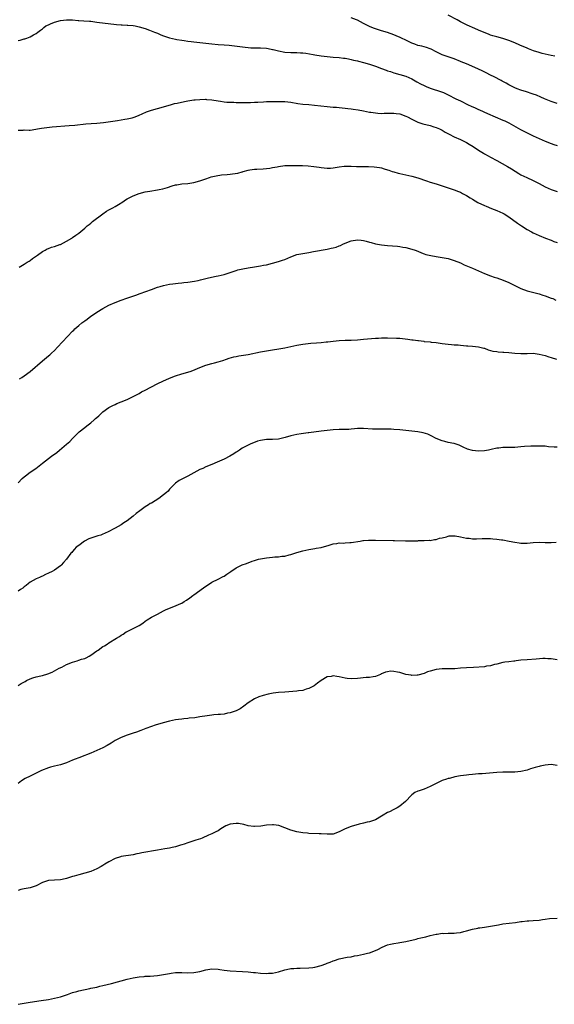
# Model space of a CAD drawing. Units: inches. Extents: x 2640000 to 2643000, y 1512000 to 1515000.
# Drawn here: x 2640258 to 2640434, y 1512004 to 1512329 of the extents above; entities that cross this region are included whole.
import ezdxf

# ---------------------------------------------------------------- set-up
doc = ezdxf.new("R2010")
doc.units = ezdxf.units.IN
doc.header["$MEASUREMENT"] = 0
doc.layers.add('LD26401512_10ft', color=113, linetype='Continuous')

msp = doc.modelspace()

# ---------------------------------------------------------------- linework, layer by layer
at = {"layer": 'LD26401512_10ft'}
for points, elevation in [([(2640257, 1512322.21), (2640257.68, 1512322.32), (2640259, 1512322.71), (2640259.24, 1512322.76), (2640259.88, 1512323), (2640261, 1512323.46), (2640262.06, 1512324.06), (2640263, 1512324.56), (2640263.52, 1512325), (2640264.35, 1512325.65), (2640265, 1512326.05), (2640265.49, 1512326.51), (2640266.19, 1512327), (2640267, 1512327.42), (2640267.65, 1512327.65), (2640269, 1512328.24), (2640271, 1512328.75), (2640273, 1512329), (2640274.98, 1512328.98), (2640276.85, 1512328.85), (2640277, 1512328.83), (2640278.72, 1512328.72), (2640280.56, 1512328.56), (2640281, 1512328.53), (2640282.35, 1512328.35), (2640283, 1512328.29), (2640289.5, 1512327.5), (2640291, 1512327.39), (2640291.34, 1512327.34), (2640293, 1512327.26), (2640293.23, 1512327.23), (2640295, 1512327.11), (2640295.68, 1512327), (2640297, 1512326.76), (2640299, 1512326.13), (2640300.35, 1512325.65), (2640302.08, 1512325), (2640302.72, 1512324.72), (2640303, 1512324.62), (2640304.12, 1512324.12), (2640305, 1512323.78), (2640307, 1512323.08), (2640309, 1512322.61), (2640309.45, 1512322.55), (2640311, 1512322.28), (2640311.81, 1512322.19), (2640313, 1512322), (2640314.12, 1512321.88), (2640315, 1512321.75), (2640319, 1512321.29), (2640321, 1512321.08), (2640323, 1512320.89), (2640325, 1512320.74), (2640326.64, 1512320.64), (2640328.46, 1512320.46), (2640331.97, 1512319.97), (2640333, 1512319.87), (2640333.81, 1512319.81), (2640335, 1512319.77), (2640335.76, 1512319.76), (2640337, 1512319.77), (2640339, 1512319.63), (2640339.56, 1512319.56), (2640341, 1512319.25), (2640341.23, 1512319.22), (2640343, 1512318.74), (2640345, 1512318.39), (2640347, 1512318.27), (2640347.71, 1512318.29), (2640349, 1512318.27), (2640350.17, 1512318.17), (2640351, 1512318.15), (2640351.99, 1512318.01), (2640354.42, 1512317.58), (2640355, 1512317.47), (2640357, 1512317.15), (2640359, 1512316.87), (2640361, 1512316.67), (2640363, 1512316.56), (2640364.39, 1512316.39), (2640365, 1512316.35), (2640366.1, 1512316.1), (2640367, 1512315.96), (2640367.75, 1512315.75), (2640369, 1512315.49), (2640369.37, 1512315.37), (2640371.07, 1512314.93), (2640373, 1512314.38), (2640375, 1512313.75), (2640377, 1512312.98), (2640378.46, 1512312.46), (2640379, 1512312.2), (2640379.93, 1512311.93), (2640381, 1512311.56), (2640383, 1512311.03), (2640385, 1512310.42), (2640387, 1512309.5), (2640388.58, 1512308.58), (2640389.88, 1512307.88), (2640391, 1512307.3), (2640391.72, 1512307), (2640393, 1512306.5), (2640396.72, 1512305.28), (2640397.45, 1512305), (2640399, 1512304.31), (2640401.53, 1512303), (2640403, 1512302.26), (2640405.55, 1512301), (2640406.54, 1512300.54), (2640407.93, 1512299.93), (2640409, 1512299.4), (2640409.3, 1512299.3), (2640411.92, 1512298.08), (2640417, 1512295.96), (2640417.64, 1512295.64), (2640419, 1512295.03), (2640422.84, 1512292.84), (2640424.14, 1512292.14), (2640425.47, 1512291.47), (2640427, 1512290.75), (2640429, 1512289.84), (2640431, 1512288.97), (2640433, 1512288.19), (2640433.89, 1512287.89), (2640435, 1512287.57)], 9750), ([(2640435, 1512301.4), (2640433, 1512302.1), (2640430.8, 1512303), (2640429.54, 1512303.54), (2640428.13, 1512304.13), (2640427, 1512304.51), (2640426.65, 1512304.65), (2640424.79, 1512305.21), (2640423, 1512305.78), (2640421.76, 1512306.24), (2640421, 1512306.54), (2640420.08, 1512307), (2640419.39, 1512307.39), (2640419, 1512307.58), (2640418.14, 1512308.14), (2640417, 1512308.7), (2640416.81, 1512308.81), (2640416.42, 1512309), (2640414.18, 1512310.18), (2640413, 1512310.73), (2640411.51, 1512311.51), (2640410.17, 1512312.17), (2640409, 1512312.79), (2640405.84, 1512314.16), (2640405, 1512314.48), (2640403.21, 1512315.21), (2640403, 1512315.31), (2640401, 1512316.1), (2640400.34, 1512316.34), (2640399, 1512316.77), (2640397, 1512317.46), (2640395, 1512318.45), (2640393.33, 1512319.33), (2640393, 1512319.48), (2640391.87, 1512319.87), (2640390.29, 1512320.29), (2640389, 1512320.6), (2640387.93, 1512321), (2640387, 1512321.37), (2640385, 1512322.35), (2640383.54, 1512323), (2640383.18, 1512323.18), (2640381.78, 1512323.78), (2640381, 1512324.09), (2640379, 1512324.79), (2640377, 1512325.38), (2640375, 1512326.01), (2640374.29, 1512326.29), (2640373, 1512326.83), (2640371, 1512327.84), (2640369, 1512328.87), (2640368.68, 1512329), (2640367, 1512329.63)], 9740), ([(2640434.16, 1512317), (2640433, 1512317.28), (2640431, 1512317.67), (2640429.96, 1512317.96), (2640429, 1512318.2), (2640427.17, 1512318.83), (2640425.49, 1512319.49), (2640425, 1512319.65), (2640422.63, 1512320.63), (2640421, 1512321.38), (2640419, 1512322.19), (2640417, 1512322.84), (2640415, 1512323.38), (2640413.75, 1512323.75), (2640413, 1512323.99), (2640412.26, 1512324.26), (2640410.85, 1512324.85), (2640409, 1512325.65), (2640407.82, 1512326.18), (2640405.25, 1512327.25), (2640403.9, 1512327.9), (2640403, 1512328.38), (2640401.96, 1512329), (2640399, 1512330.58)], 9730), ([(2640257, 1512292.66), (2640258.65, 1512292.65), (2640259, 1512292.68), (2640260.61, 1512292.61), (2640261, 1512292.64), (2640262.89, 1512292.89), (2640263.44, 1512293), (2640264.72, 1512293.28), (2640266.46, 1512293.54), (2640268.29, 1512293.71), (2640273.86, 1512294.14), (2640275.7, 1512294.3), (2640279.31, 1512294.69), (2640281.16, 1512294.84), (2640283, 1512294.94), (2640285.14, 1512295.14), (2640287.45, 1512295.45), (2640289, 1512295.71), (2640289.83, 1512295.83), (2640291, 1512296.04), (2640292.2, 1512296.2), (2640293, 1512296.35), (2640294.7, 1512296.7), (2640295, 1512296.77), (2640295.67, 1512297), (2640297, 1512297.51), (2640298, 1512298), (2640299.39, 1512298.61), (2640301, 1512299.16), (2640303, 1512299.76), (2640307.3, 1512301), (2640308.64, 1512301.36), (2640309.53, 1512301.53), (2640311.94, 1512302.06), (2640313, 1512302.26), (2640315, 1512302.58), (2640315.4, 1512302.6), (2640317, 1512302.77), (2640318.81, 1512302.81), (2640319, 1512302.8), (2640319.23, 1512302.77), (2640321, 1512302.63), (2640323, 1512302.29), (2640323.82, 1512302.18), (2640325, 1512301.99), (2640325.89, 1512301.89), (2640327, 1512301.84), (2640328.17, 1512301.83), (2640329, 1512301.77), (2640330.22, 1512301.78), (2640331, 1512301.73), (2640332.24, 1512301.76), (2640333, 1512301.73), (2640333.74, 1512301.74), (2640335, 1512301.8), (2640336.12, 1512301.88), (2640338.01, 1512301.99), (2640339, 1512302.03), (2640343.95, 1512302.05), (2640345, 1512302.03), (2640347, 1512301.8), (2640349.38, 1512301.38), (2640351, 1512301.19), (2640352.96, 1512301.04), (2640354.87, 1512300.87), (2640359, 1512300.43), (2640361, 1512300.24), (2640362.16, 1512300.16), (2640363, 1512300.06), (2640364, 1512300), (2640365, 1512299.87), (2640365.8, 1512299.8), (2640367, 1512299.62), (2640367.56, 1512299.56), (2640369.3, 1512299.3), (2640371.01, 1512298.99), (2640373, 1512298.6), (2640373.44, 1512298.56), (2640375, 1512298.28), (2640375.73, 1512298.27), (2640377, 1512298.15), (2640377.82, 1512298.18), (2640379, 1512298.19), (2640379.77, 1512298.23), (2640381, 1512298.23), (2640381.85, 1512298.15), (2640383, 1512297.96), (2640385, 1512297.27), (2640385.54, 1512297), (2640387, 1512296.22), (2640387.82, 1512295.82), (2640389, 1512295.2), (2640390.65, 1512294.65), (2640391, 1512294.55), (2640391.56, 1512294.44), (2640393, 1512294.1), (2640394.29, 1512293.71), (2640395, 1512293.49), (2640396.15, 1512293), (2640397, 1512292.56), (2640397.99, 1512291.99), (2640399.3, 1512291.3), (2640401, 1512290.45), (2640403, 1512289.51), (2640405, 1512288.49), (2640405.95, 1512287.95), (2640407.19, 1512287.19), (2640409, 1512286), (2640410.66, 1512285), (2640411, 1512284.78), (2640412.13, 1512284.13), (2640413, 1512283.68), (2640415, 1512282.61), (2640418.59, 1512280.59), (2640419.85, 1512279.85), (2640422.29, 1512278.29), (2640423, 1512277.92), (2640424.92, 1512277), (2640427, 1512276.04), (2640427.69, 1512275.69), (2640429, 1512274.98), (2640431, 1512273.94), (2640433, 1512273.06), (2640435, 1512272.34)], 9760), ([(2640257.39, 1512247.39), (2640259, 1512248.33), (2640260.02, 1512249), (2640260.63, 1512249.37), (2640261, 1512249.64), (2640261.73, 1512250.27), (2640263.38, 1512251.38), (2640265, 1512252.55), (2640265.89, 1512253), (2640266.58, 1512253.42), (2640267, 1512253.52), (2640267.99, 1512254.01), (2640269, 1512254.18), (2640270.82, 1512254.82), (2640271, 1512254.9), (2640273, 1512255.96), (2640274.71, 1512257), (2640275, 1512257.2), (2640276.04, 1512257.96), (2640277, 1512258.65), (2640279, 1512260.27), (2640279.84, 1512261), (2640280.48, 1512261.52), (2640281, 1512261.9), (2640281.59, 1512262.41), (2640285, 1512264.98), (2640286.18, 1512265.82), (2640287, 1512266.29), (2640287.43, 1512266.57), (2640288.23, 1512267), (2640289, 1512267.44), (2640290.11, 1512268.11), (2640291.56, 1512269), (2640292.4, 1512269.6), (2640293, 1512269.94), (2640295.03, 1512270.97), (2640297, 1512271.73), (2640299, 1512272.24), (2640300.51, 1512272.51), (2640303, 1512272.89), (2640303.61, 1512273), (2640304.76, 1512273.24), (2640306.31, 1512273.69), (2640307.81, 1512274.19), (2640309, 1512274.53), (2640309.38, 1512274.62), (2640311, 1512274.88), (2640313, 1512275.06), (2640315, 1512275.32), (2640317, 1512275.84), (2640319, 1512276.59), (2640320.13, 1512277), (2640320.78, 1512277.22), (2640322.42, 1512277.58), (2640324.18, 1512277.82), (2640325.97, 1512277.97), (2640327, 1512278.08), (2640327.81, 1512278.19), (2640329.53, 1512278.47), (2640331, 1512278.9), (2640331.09, 1512278.91), (2640331.35, 1512279), (2640333, 1512279.45), (2640333.54, 1512279.54), (2640335, 1512279.76), (2640335.77, 1512279.77), (2640337.85, 1512279.85), (2640339, 1512279.93), (2640340.09, 1512280.09), (2640341, 1512280.25), (2640342.55, 1512280.55), (2640343, 1512280.65), (2640345, 1512280.92), (2640347, 1512281), (2640348.98, 1512280.97), (2640350.91, 1512280.91), (2640352.8, 1512280.8), (2640354.6, 1512280.6), (2640356.35, 1512280.35), (2640357, 1512280.24), (2640359, 1512280.05), (2640360.1, 1512280.1), (2640361, 1512280.19), (2640362.38, 1512280.38), (2640363, 1512280.53), (2640364.68, 1512280.68), (2640365, 1512280.75), (2640366.73, 1512280.73), (2640367, 1512280.75), (2640368.67, 1512280.67), (2640371, 1512280.62), (2640372.62, 1512280.62), (2640374.54, 1512280.54), (2640376.29, 1512280.29), (2640377, 1512280.13), (2640377.87, 1512279.87), (2640379, 1512279.51), (2640379.37, 1512279.37), (2640380.46, 1512279), (2640381, 1512278.83), (2640382.42, 1512278.42), (2640383, 1512278.27), (2640387, 1512277.46), (2640389, 1512276.89), (2640391.84, 1512275.84), (2640393, 1512275.45), (2640395, 1512274.87), (2640397, 1512274.25), (2640399, 1512273.59), (2640400.97, 1512272.97), (2640402.39, 1512272.39), (2640403, 1512272.17), (2640403.74, 1512271.74), (2640405, 1512271.09), (2640406.24, 1512270.24), (2640407, 1512269.81), (2640408.75, 1512268.75), (2640411, 1512267.69), (2640411.5, 1512267.5), (2640413.26, 1512266.74), (2640415, 1512266.05), (2640417, 1512265.23), (2640417.45, 1512265), (2640419, 1512264.04), (2640421.91, 1512261.91), (2640423.18, 1512261), (2640425, 1512259.84), (2640426.46, 1512259), (2640427, 1512258.71), (2640429, 1512257.83), (2640431.14, 1512257), (2640433, 1512256.31), (2640433.91, 1512255.91), (2640435, 1512255.51)], 9770), ([(2640257.5, 1512210.5), (2640258.2, 1512211), (2640259, 1512211.55), (2640261, 1512213), (2640265, 1512216.49), (2640266.4, 1512217.6), (2640267, 1512218.13), (2640267.49, 1512218.51), (2640268.03, 1512219), (2640269, 1512219.94), (2640270.05, 1512221), (2640275, 1512226.22), (2640275.4, 1512226.6), (2640275.78, 1512227), (2640277, 1512228.14), (2640278.04, 1512229), (2640279, 1512229.73), (2640279.76, 1512230.24), (2640281, 1512231.17), (2640281.57, 1512231.57), (2640283, 1512232.55), (2640285, 1512233.8), (2640287, 1512234.88), (2640289, 1512235.76), (2640291, 1512236.48), (2640292.86, 1512237.14), (2640295.85, 1512238.15), (2640297.33, 1512238.67), (2640301, 1512240.07), (2640303, 1512240.75), (2640303.95, 1512241), (2640305, 1512241.3), (2640307, 1512241.76), (2640308.07, 1512241.93), (2640309.86, 1512242.14), (2640311, 1512242.2), (2640311.72, 1512242.28), (2640313, 1512242.4), (2640315.24, 1512242.76), (2640316.39, 1512243), (2640317.22, 1512243.22), (2640319.86, 1512243.86), (2640322.39, 1512244.39), (2640323, 1512244.51), (2640325, 1512244.98), (2640327, 1512245.6), (2640328.01, 1512245.99), (2640329, 1512246.25), (2640329.54, 1512246.46), (2640331.15, 1512246.85), (2640333, 1512247.19), (2640335, 1512247.48), (2640337, 1512247.8), (2640338.03, 1512248.03), (2640339, 1512248.21), (2640341, 1512248.68), (2640343, 1512249.22), (2640344.3, 1512249.7), (2640345, 1512249.93), (2640347, 1512250.78), (2640349, 1512251.52), (2640349.64, 1512251.64), (2640351, 1512251.93), (2640353, 1512252.26), (2640354.56, 1512252.56), (2640359, 1512253.33), (2640360.38, 1512253.62), (2640361, 1512253.8), (2640361.97, 1512254.03), (2640363, 1512254.47), (2640363.41, 1512254.59), (2640364.22, 1512255), (2640365, 1512255.31), (2640367, 1512256.03), (2640369, 1512256.43), (2640370.25, 1512256.25), (2640371, 1512256.24), (2640371.92, 1512255.92), (2640373, 1512255.69), (2640373.53, 1512255.53), (2640375, 1512255.12), (2640377, 1512254.74), (2640379, 1512254.52), (2640382.27, 1512254.27), (2640383, 1512254.17), (2640384, 1512254), (2640385, 1512253.86), (2640387, 1512253.37), (2640388.09, 1512253), (2640389, 1512252.64), (2640390.13, 1512252.13), (2640391, 1512251.84), (2640391.61, 1512251.61), (2640393.2, 1512251.2), (2640395, 1512250.86), (2640397, 1512250.56), (2640399, 1512250.22), (2640401, 1512249.62), (2640403, 1512248.77), (2640404.21, 1512248.21), (2640407, 1512247.07), (2640411, 1512245.33), (2640411.8, 1512245), (2640412.66, 1512244.66), (2640413, 1512244.56), (2640414.13, 1512244.13), (2640415, 1512243.87), (2640417.13, 1512243.13), (2640419, 1512242.33), (2640421.65, 1512241), (2640423, 1512240.35), (2640425, 1512239.63), (2640425.49, 1512239.49), (2640429, 1512238.58), (2640430.19, 1512238.19), (2640431, 1512237.95), (2640433, 1512237.2), (2640433.51, 1512237), (2640434.55, 1512236.55)], 9780), ([(2640257, 1512176.21), (2640258.38, 1512177.62), (2640259, 1512178.15), (2640259.44, 1512178.56), (2640261, 1512179.75), (2640262.83, 1512181), (2640265, 1512182.72), (2640267, 1512184.25), (2640268.07, 1512185), (2640269.74, 1512186.26), (2640270.69, 1512187), (2640273, 1512188.94), (2640274.09, 1512189.91), (2640275, 1512190.85), (2640277.19, 1512193), (2640279, 1512194.45), (2640279.64, 1512195), (2640281, 1512196.02), (2640282.06, 1512197), (2640282.58, 1512197.42), (2640283, 1512197.83), (2640283.64, 1512198.36), (2640284.28, 1512199), (2640285, 1512199.61), (2640286.97, 1512201.03), (2640288.26, 1512201.74), (2640289, 1512202.11), (2640289.64, 1512202.36), (2640291, 1512202.98), (2640293, 1512203.77), (2640295, 1512204.69), (2640296.48, 1512205.52), (2640297, 1512205.75), (2640297.78, 1512206.22), (2640299, 1512206.84), (2640302.86, 1512208.86), (2640305, 1512209.92), (2640305.75, 1512210.25), (2640307, 1512210.76), (2640309, 1512211.5), (2640311, 1512212.15), (2640313.78, 1512213), (2640314.7, 1512213.3), (2640317, 1512214.26), (2640319, 1512215.05), (2640321, 1512215.61), (2640321.81, 1512215.81), (2640323, 1512216.13), (2640324.63, 1512216.63), (2640325.76, 1512217), (2640326.67, 1512217.33), (2640328.23, 1512217.77), (2640329, 1512217.94), (2640329.9, 1512218.1), (2640333, 1512218.59), (2640337, 1512219.41), (2640339, 1512219.8), (2640345, 1512220.8), (2640347, 1512221.19), (2640349, 1512221.62), (2640351, 1512222.01), (2640351.86, 1512222.14), (2640353.66, 1512222.34), (2640355.55, 1512222.45), (2640357, 1512222.55), (2640358.74, 1512222.74), (2640359.23, 1512222.77), (2640361.01, 1512223.01), (2640363, 1512223.19), (2640365, 1512223.29), (2640367, 1512223.35), (2640369, 1512223.44), (2640371, 1512223.59), (2640375, 1512223.97), (2640375.99, 1512223.99), (2640377, 1512224.05), (2640378.02, 1512224.02), (2640379, 1512224.03), (2640381.97, 1512223.97), (2640383, 1512223.94), (2640383.87, 1512223.87), (2640385.68, 1512223.68), (2640387, 1512223.45), (2640387.42, 1512223.42), (2640389, 1512223.15), (2640389.14, 1512223.14), (2640390.94, 1512222.94), (2640391.09, 1512222.91), (2640393, 1512222.73), (2640393.32, 1512222.68), (2640395, 1512222.48), (2640395.63, 1512222.37), (2640397, 1512222.17), (2640399, 1512221.93), (2640400.11, 1512221.89), (2640401, 1512221.8), (2640402.25, 1512221.75), (2640403, 1512221.66), (2640405, 1512221.48), (2640405.47, 1512221.47), (2640407, 1512221.35), (2640409, 1512221.15), (2640410.71, 1512220.71), (2640411, 1512220.62), (2640412.16, 1512220.16), (2640413, 1512219.94), (2640413.7, 1512219.7), (2640415, 1512219.54), (2640415.43, 1512219.43), (2640417, 1512219.38), (2640417.32, 1512219.32), (2640419, 1512219.25), (2640421, 1512219.03), (2640423, 1512218.85), (2640425.06, 1512218.94), (2640427.01, 1512218.99), (2640429, 1512218.72), (2640431, 1512218.2), (2640432.18, 1512217.82), (2640433, 1512217.59), (2640434.76, 1512217)], 9790), ([(2640435, 1512187.98), (2640434, 1512188), (2640432.14, 1512188.14), (2640431, 1512188.27), (2640430.31, 1512188.31), (2640429, 1512188.36), (2640428.37, 1512188.37), (2640426.3, 1512188.3), (2640424.16, 1512188.16), (2640423, 1512188.05), (2640421, 1512187.89), (2640419.86, 1512187.86), (2640417.85, 1512187.85), (2640417, 1512187.88), (2640415.7, 1512187.7), (2640415, 1512187.65), (2640413.19, 1512187.19), (2640412.27, 1512187), (2640411, 1512186.77), (2640409, 1512186.72), (2640407, 1512186.94), (2640405.36, 1512187.36), (2640403.95, 1512187.95), (2640402.63, 1512188.63), (2640401.56, 1512189), (2640401, 1512189.18), (2640400.8, 1512189.2), (2640399, 1512189.55), (2640397.88, 1512189.88), (2640397, 1512190.07), (2640395, 1512190.9), (2640394.79, 1512191), (2640393.63, 1512191.63), (2640392.26, 1512192.26), (2640390.74, 1512192.74), (2640389, 1512193.04), (2640387, 1512193.29), (2640383, 1512193.67), (2640381, 1512193.83), (2640380.12, 1512193.88), (2640378.08, 1512193.92), (2640377, 1512193.88), (2640376.09, 1512193.91), (2640375, 1512193.91), (2640374.02, 1512193.98), (2640371, 1512194.16), (2640369.9, 1512194.1), (2640369, 1512194.1), (2640368.01, 1512193.99), (2640367, 1512193.93), (2640366.14, 1512193.86), (2640364.2, 1512193.8), (2640363, 1512193.81), (2640361, 1512193.7), (2640359, 1512193.48), (2640357, 1512193.22), (2640353, 1512192.74), (2640352.72, 1512192.72), (2640350.44, 1512192.44), (2640349, 1512192.21), (2640347, 1512191.76), (2640345.21, 1512191.21), (2640343, 1512190.67), (2640341, 1512190.54), (2640339, 1512190.47), (2640337.71, 1512190.29), (2640337, 1512190.14), (2640336.08, 1512189.92), (2640333.64, 1512189), (2640333, 1512188.69), (2640332.3, 1512188.3), (2640331, 1512187.61), (2640330.11, 1512187), (2640329.44, 1512186.56), (2640329, 1512186.3), (2640328.23, 1512185.77), (2640326.86, 1512185), (2640325, 1512184.08), (2640322.7, 1512183), (2640321, 1512182.26), (2640319, 1512181.45), (2640318.01, 1512181), (2640317, 1512180.57), (2640313, 1512178.38), (2640311, 1512177.44), (2640310.14, 1512177), (2640309, 1512176.15), (2640307.83, 1512175), (2640307.45, 1512174.55), (2640307, 1512174.09), (2640306.51, 1512173.49), (2640306.04, 1512173), (2640305, 1512172.22), (2640303.44, 1512171), (2640301, 1512169.54), (2640300.65, 1512169.35), (2640300.1, 1512169), (2640299, 1512168.28), (2640297.14, 1512167), (2640295.95, 1512166.05), (2640295, 1512165.26), (2640293, 1512163.72), (2640291.93, 1512163), (2640291, 1512162.4), (2640289, 1512161.21), (2640288.64, 1512161), (2640287, 1512160.15), (2640285.5, 1512159.5), (2640285, 1512159.26), (2640284.3, 1512159), (2640283.3, 1512158.7), (2640283, 1512158.64), (2640281, 1512158), (2640280.3, 1512157.7), (2640278.96, 1512157), (2640277, 1512155.57), (2640276.19, 1512155), (2640275.66, 1512154.34), (2640275, 1512153.57), (2640274.73, 1512153.27), (2640274.42, 1512153), (2640272.96, 1512151), (2640272.04, 1512149.96), (2640271.17, 1512149), (2640271, 1512148.86), (2640269, 1512147.44), (2640268.24, 1512147), (2640267, 1512146.43), (2640266.06, 1512145.94), (2640265, 1512145.45), (2640264.72, 1512145.28), (2640264.05, 1512145), (2640263, 1512144.51), (2640261, 1512143.41), (2640260.39, 1512143), (2640259.63, 1512142.37), (2640259, 1512141.89), (2640258.51, 1512141.49), (2640257.83, 1512141), (2640257, 1512140.49)], 9800), ([(2640257, 1512109.28), (2640258.05, 1512109.95), (2640259.3, 1512110.7), (2640259.82, 1512111), (2640261, 1512111.57), (2640261.81, 1512111.81), (2640263, 1512112.18), (2640264.55, 1512112.55), (2640265, 1512112.64), (2640266.83, 1512113.17), (2640268.24, 1512113.76), (2640269, 1512114.12), (2640270.58, 1512115), (2640271.43, 1512115.43), (2640273, 1512116.3), (2640274.92, 1512117.08), (2640276.49, 1512117.51), (2640277, 1512117.64), (2640277.98, 1512117.98), (2640279, 1512118.29), (2640279.52, 1512118.48), (2640280.5, 1512119), (2640281, 1512119.31), (2640283, 1512120.73), (2640283.45, 1512121), (2640285, 1512122.17), (2640285.53, 1512122.47), (2640286.4, 1512123), (2640287, 1512123.4), (2640289.5, 1512125), (2640290.46, 1512125.54), (2640291, 1512125.94), (2640291.68, 1512126.32), (2640292.63, 1512127), (2640293, 1512127.2), (2640293.41, 1512127.41), (2640295, 1512128.13), (2640296.73, 1512129), (2640296.92, 1512129.08), (2640298.15, 1512129.85), (2640299, 1512130.55), (2640299.59, 1512131), (2640301, 1512131.84), (2640303, 1512132.86), (2640305, 1512133.99), (2640305.69, 1512134.31), (2640307, 1512134.9), (2640309, 1512135.62), (2640310.16, 1512136.16), (2640311, 1512136.53), (2640311.81, 1512137), (2640312.54, 1512137.46), (2640313.72, 1512138.28), (2640314.72, 1512139), (2640315, 1512139.24), (2640317, 1512140.73), (2640317.41, 1512141), (2640319, 1512142.16), (2640319.5, 1512142.5), (2640321, 1512143.39), (2640323, 1512144.39), (2640324.72, 1512145.28), (2640325, 1512145.45), (2640325.94, 1512146.06), (2640327.19, 1512147), (2640329, 1512148.15), (2640330.75, 1512149), (2640331, 1512149.11), (2640332.42, 1512149.58), (2640334.32, 1512150.32), (2640335, 1512150.57), (2640336.39, 1512151), (2640337, 1512151.16), (2640339, 1512151.49), (2640341, 1512151.69), (2640341.79, 1512151.79), (2640343, 1512151.83), (2640344.01, 1512152.01), (2640345, 1512152.05), (2640346.44, 1512152.44), (2640347, 1512152.53), (2640349, 1512153.2), (2640351, 1512153.78), (2640351.99, 1512154.01), (2640353, 1512154.2), (2640355, 1512154.54), (2640355.38, 1512154.62), (2640357, 1512154.91), (2640359.65, 1512155.65), (2640361, 1512156.09), (2640362.2, 1512156.2), (2640363, 1512156.37), (2640364.36, 1512156.36), (2640365, 1512156.41), (2640366.48, 1512156.48), (2640367, 1512156.53), (2640369.91, 1512157), (2640370.83, 1512157.17), (2640371, 1512157.19), (2640372.7, 1512157.3), (2640373.32, 1512157.32), (2640375, 1512157.31), (2640380.79, 1512157.21), (2640381.21, 1512157.21), (2640384.94, 1512157.06), (2640386.97, 1512157.03), (2640388.9, 1512157.1), (2640389, 1512157.13), (2640389.14, 1512157.14), (2640391, 1512157.22), (2640392.74, 1512157.26), (2640393, 1512157.24), (2640394.49, 1512157.51), (2640395, 1512157.51), (2640396.06, 1512157.94), (2640397, 1512158.1), (2640398.39, 1512158.4), (2640399, 1512158.63), (2640399.29, 1512158.71), (2640401, 1512158.71), (2640401.3, 1512158.7), (2640403, 1512158.41), (2640405, 1512157.99), (2640405.93, 1512157.93), (2640407, 1512157.74), (2640408.31, 1512157.69), (2640410.19, 1512157.81), (2640412.11, 1512157.89), (2640413, 1512157.85), (2640413.76, 1512157.76), (2640415, 1512157.67), (2640416.57, 1512157.43), (2640417, 1512157.39), (2640419.13, 1512157), (2640421, 1512156.64), (2640422.45, 1512156.45), (2640423, 1512156.36), (2640424.35, 1512156.35), (2640425, 1512156.32), (2640427, 1512156.49), (2640429, 1512156.6), (2640431, 1512156.55), (2640432.55, 1512156.55), (2640433, 1512156.52), (2640434.64, 1512156.64)], 9810), ([(2640435, 1512117.76), (2640433, 1512118.09), (2640431.89, 1512118.11), (2640431, 1512118.2), (2640430.19, 1512118.19), (2640428.01, 1512117.99), (2640425, 1512117.82), (2640423, 1512117.66), (2640421.45, 1512117.45), (2640421, 1512117.41), (2640420.61, 1512117.39), (2640419, 1512117.15), (2640417.66, 1512117), (2640417, 1512116.9), (2640415, 1512116.38), (2640414.24, 1512116.24), (2640413, 1512115.82), (2640411.67, 1512115.67), (2640411, 1512115.53), (2640407.29, 1512115.29), (2640405, 1512115.18), (2640403.03, 1512115.03), (2640401.14, 1512114.86), (2640399.2, 1512114.8), (2640397, 1512114.82), (2640395, 1512114.64), (2640393, 1512114.09), (2640392.19, 1512113.81), (2640391, 1512113.34), (2640389, 1512112.74), (2640388.75, 1512112.75), (2640387, 1512112.61), (2640386.71, 1512112.71), (2640385, 1512112.97), (2640383, 1512113.59), (2640382.28, 1512113.72), (2640381, 1512114), (2640379.99, 1512114.01), (2640379, 1512113.89), (2640378.25, 1512113.75), (2640377, 1512113.16), (2640376.87, 1512113.13), (2640376.59, 1512113), (2640375, 1512112.26), (2640374.19, 1512112.19), (2640373, 1512111.97), (2640371.94, 1512111.94), (2640369, 1512111.63), (2640367, 1512111.52), (2640365.64, 1512111.64), (2640365, 1512111.72), (2640363.94, 1512111.94), (2640363, 1512112.2), (2640362.26, 1512112.26), (2640361, 1512112.51), (2640360.33, 1512112.33), (2640359, 1512112.16), (2640357, 1512111.02), (2640355.85, 1512110.15), (2640354.73, 1512109.27), (2640354.3, 1512109), (2640353, 1512108.39), (2640352.13, 1512108.13), (2640351, 1512107.73), (2640349.52, 1512107.52), (2640349, 1512107.42), (2640345, 1512107.18), (2640343, 1512107), (2640341.25, 1512106.75), (2640339.55, 1512106.45), (2640337.93, 1512106.07), (2640336.42, 1512105.58), (2640335, 1512104.96), (2640333, 1512103.56), (2640331.54, 1512102.46), (2640330.32, 1512101.68), (2640328.99, 1512101.01), (2640327, 1512100.32), (2640326.17, 1512100.17), (2640325, 1512099.91), (2640323.81, 1512099.81), (2640323, 1512099.71), (2640321.62, 1512099.62), (2640321, 1512099.56), (2640319.36, 1512099.36), (2640317, 1512098.96), (2640315.29, 1512098.71), (2640313.49, 1512098.51), (2640313, 1512098.49), (2640311.68, 1512098.32), (2640311, 1512098.27), (2640309.91, 1512098.09), (2640309, 1512097.95), (2640307, 1512097.54), (2640304.94, 1512097.06), (2640302.26, 1512096.26), (2640301, 1512095.84), (2640299.18, 1512095.18), (2640297.51, 1512094.49), (2640296.08, 1512093.92), (2640295, 1512093.57), (2640293, 1512092.98), (2640291, 1512092.2), (2640289, 1512091.16), (2640288.72, 1512091), (2640287.7, 1512090.3), (2640286.44, 1512089.56), (2640285, 1512088.78), (2640283, 1512087.84), (2640281, 1512086.95), (2640279.58, 1512086.42), (2640279, 1512086.18), (2640277, 1512085.45), (2640275.88, 1512085), (2640275, 1512084.67), (2640273, 1512083.82), (2640271, 1512083.11), (2640269, 1512082.67), (2640267.67, 1512082.33), (2640267, 1512082.18), (2640264.71, 1512081.29), (2640263, 1512080.4), (2640261, 1512079.45), (2640259.37, 1512078.63), (2640258.14, 1512077.86), (2640256.98, 1512077.02)], 9820), ([(2640435, 1512082.91), (2640433, 1512083.22), (2640431, 1512083.05), (2640429.31, 1512082.69), (2640429, 1512082.64), (2640427.7, 1512082.3), (2640426.15, 1512081.85), (2640425, 1512081.44), (2640423, 1512080.91), (2640421, 1512080.75), (2640419, 1512080.78), (2640417, 1512080.77), (2640415, 1512080.66), (2640410.23, 1512080.23), (2640409, 1512080.15), (2640408.05, 1512080.05), (2640407, 1512079.99), (2640405.83, 1512079.83), (2640405, 1512079.76), (2640403, 1512079.47), (2640401.15, 1512079.15), (2640400.52, 1512079), (2640399.32, 1512078.68), (2640399, 1512078.62), (2640398.46, 1512078.46), (2640397, 1512077.96), (2640396.33, 1512077.67), (2640394.96, 1512077.04), (2640393, 1512075.99), (2640391, 1512075.12), (2640389.38, 1512074.62), (2640389, 1512074.42), (2640387.95, 1512074.05), (2640387, 1512073.3), (2640386.83, 1512073.17), (2640384.87, 1512071), (2640383, 1512069.48), (2640382.17, 1512069), (2640381, 1512068.36), (2640379.65, 1512067.65), (2640379, 1512067.37), (2640377.5, 1512066.5), (2640377, 1512066.16), (2640375, 1512065.04), (2640373, 1512064.37), (2640372.19, 1512064.19), (2640371, 1512063.87), (2640369.55, 1512063.55), (2640367, 1512062.84), (2640365, 1512062.02), (2640364.3, 1512061.7), (2640363, 1512060.99), (2640361, 1512060.29), (2640360.3, 1512060.3), (2640359, 1512060.26), (2640357, 1512060.37), (2640356.38, 1512060.38), (2640353, 1512060.52), (2640352.58, 1512060.58), (2640351, 1512060.68), (2640349, 1512060.99), (2640347, 1512061.57), (2640345, 1512062.39), (2640343.1, 1512063.1), (2640341.36, 1512063.36), (2640341, 1512063.38), (2640339, 1512063.24), (2640337.1, 1512062.9), (2640335, 1512062.77), (2640334.79, 1512062.79), (2640333, 1512063.07), (2640331.48, 1512063.48), (2640329.78, 1512063.78), (2640329, 1512063.81), (2640327, 1512063.55), (2640325.57, 1512063), (2640325, 1512062.69), (2640323.93, 1512062.07), (2640323, 1512061.39), (2640322.22, 1512061), (2640321, 1512060.35), (2640319.89, 1512059.89), (2640317.79, 1512059), (2640317.22, 1512058.78), (2640315.72, 1512058.28), (2640313, 1512057.44), (2640311.79, 1512057), (2640311, 1512056.74), (2640310.64, 1512056.64), (2640309, 1512056.11), (2640307.9, 1512055.9), (2640307, 1512055.69), (2640305.44, 1512055.44), (2640303.03, 1512055.03), (2640297.9, 1512054.1), (2640297, 1512053.89), (2640296.22, 1512053.78), (2640295, 1512053.48), (2640291, 1512052.86), (2640290.8, 1512052.8), (2640289, 1512052.2), (2640287, 1512051.14), (2640285.66, 1512050.34), (2640285, 1512049.91), (2640284.38, 1512049.62), (2640283, 1512048.85), (2640281, 1512047.98), (2640279, 1512047.36), (2640277, 1512046.85), (2640275.55, 1512046.45), (2640275, 1512046.28), (2640273, 1512045.61), (2640272.52, 1512045.48), (2640271, 1512045.16), (2640267, 1512044.93), (2640265, 1512044.28), (2640263, 1512043.22), (2640261.35, 1512042.65), (2640261, 1512042.57), (2640259.64, 1512042.36), (2640259, 1512042.23), (2640257.95, 1512042.05), (2640257, 1512041.72)], 9830), ([(2640257, 1512004.12), (2640258.36, 1512004.36), (2640261, 1512004.78), (2640264.61, 1512005.39), (2640267, 1512005.75), (2640268.07, 1512005.93), (2640269, 1512006.12), (2640271, 1512006.61), (2640271.29, 1512006.71), (2640272.32, 1512007), (2640273.36, 1512007.36), (2640275, 1512007.96), (2640276.35, 1512008.35), (2640277, 1512008.56), (2640280.65, 1512009.35), (2640281, 1512009.39), (2640282.32, 1512009.68), (2640283, 1512009.81), (2640283.95, 1512010.05), (2640285, 1512010.29), (2640287.82, 1512011), (2640293, 1512012.39), (2640295, 1512012.89), (2640297, 1512013.24), (2640298.65, 1512013.35), (2640299, 1512013.39), (2640300.57, 1512013.43), (2640303, 1512013.61), (2640305, 1512013.95), (2640307, 1512014.34), (2640307.58, 1512014.42), (2640309, 1512014.58), (2640311, 1512014.59), (2640313, 1512014.56), (2640315, 1512014.64), (2640317, 1512014.95), (2640319, 1512015.47), (2640321, 1512015.8), (2640323, 1512015.68), (2640323.57, 1512015.57), (2640325, 1512015.35), (2640327, 1512015.14), (2640331.04, 1512014.96), (2640333, 1512014.83), (2640334.66, 1512014.66), (2640335.39, 1512014.61), (2640337, 1512014.44), (2640339, 1512014.33), (2640339.62, 1512014.38), (2640341, 1512014.45), (2640343, 1512014.89), (2640345, 1512015.49), (2640345.6, 1512015.6), (2640347, 1512015.93), (2640347.98, 1512015.98), (2640349, 1512016.1), (2640350.07, 1512016.07), (2640353, 1512016.12), (2640354.3, 1512016.3), (2640355, 1512016.38), (2640357, 1512016.93), (2640358.55, 1512017.45), (2640359, 1512017.65), (2640360, 1512018), (2640361, 1512018.47), (2640361.41, 1512018.59), (2640363, 1512019.15), (2640365.64, 1512019.64), (2640367, 1512019.83), (2640368.08, 1512020.08), (2640369, 1512020.26), (2640371, 1512020.68), (2640372.36, 1512021), (2640373, 1512021.13), (2640375, 1512021.85), (2640375.77, 1512022.23), (2640377.2, 1512023), (2640379, 1512023.73), (2640379.99, 1512023.99), (2640381, 1512024.22), (2640382.44, 1512024.44), (2640383, 1512024.49), (2640385, 1512024.84), (2640388.36, 1512025.64), (2640389, 1512025.8), (2640389.98, 1512026.02), (2640391.58, 1512026.42), (2640393, 1512026.8), (2640395, 1512027.27), (2640395.29, 1512027.29), (2640397, 1512027.55), (2640397.53, 1512027.53), (2640399, 1512027.62), (2640399.62, 1512027.62), (2640401, 1512027.65), (2640401.75, 1512027.75), (2640403, 1512027.83), (2640404.16, 1512028.16), (2640405, 1512028.32), (2640407, 1512028.97), (2640408.72, 1512029.28), (2640409, 1512029.34), (2640409.4, 1512029.4), (2640411, 1512029.56), (2640413, 1512029.86), (2640415.62, 1512030.38), (2640417, 1512030.63), (2640419.09, 1512030.91), (2640421.17, 1512031.17), (2640423, 1512031.44), (2640423.43, 1512031.43), (2640425, 1512031.65), (2640425.64, 1512031.64), (2640427, 1512031.78), (2640429, 1512031.94), (2640430.12, 1512032.12), (2640431, 1512032.18), (2640432.4, 1512032.4), (2640435, 1512032.54)], 9840)]:
    msp.add_lwpolyline(points, dxfattribs=dict(at, elevation=elevation))

doc.saveas('drawing.dxf')
